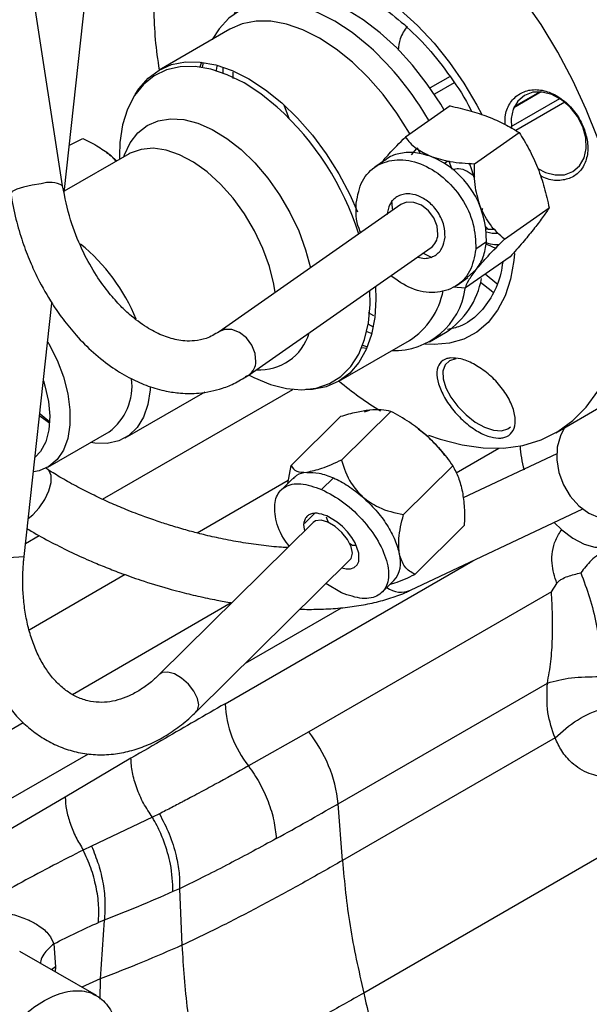
# Model space of a CAD drawing. Units: inches. Extents: x 4 to 234, y 4 to 150.
# Drawn here: x 42 to 44, y 29 to 33 of the extents above; entities that cross this region are included whole.
import ezdxf

# ---------------------------------------------------------------- set-up
doc = ezdxf.new("R2010")
doc.units = ezdxf.units.IN
doc.header["$MEASUREMENT"] = 0

msp = doc.modelspace()

# ---------------------------------------------------------------- linework, layer by layer
at = {"color": 7, "linetype": 'Continuous', "lineweight": 25, "ltscale": 14}
for p, q in [((42.2197, 32.3411), (42.0201, 33.6273)), ((42.2252, 32.3176), (42.3274, 33.2467)), ((42.8054, 32.8899), (42.5576, 32.7469)), ((42.7069, 32.7745), (42.7001, 32.7576)), ((42.7129, 32.7737), (42.7089, 32.7563)), ((42.7822, 32.7365), (42.7824, 32.7571)), ((42.8174, 32.7176), (42.817, 32.7394)), ((43.5779, 32.7245), (43.5079, 32.6841)), ((43.592, 32.7019), (43.5229, 32.6621)), ((43.8969, 32.6702), (43.8009, 32.6148)), ((43.8028, 32.619), (43.8922, 32.6706)), ((43.7919, 32.5491), (43.9619, 32.6472)), ((43.98, 32.6341), (43.808, 32.5348)), ((43.5776, 32.6213), (43.4212, 32.5119)), ((44.0431, 32.5475), (44.0468, 32.5431)), ((42.2434, 32.4833), (42.2903, 32.5066)), ((43.6632, 32.4187), (43.8196, 32.5281)), ((43.4602, 32.4718), (43.4409, 32.4498)), ((43.4732, 32.4546), (43.4638, 32.4737)), ((42.4525, 32.4527), (42.2256, 32.3218)), ((42.3899, 32.4457), (42.4077, 32.4269)), ((42.4186, 32.4466), (42.4186, 32.4332)), ((43.3511, 32.4321), (43.314, 32.4061)), ((43.4866, 32.4497), (43.4879, 32.4565)), ((43.4975, 32.4512), (43.4931, 32.4481)), ((43.5577, 32.4201), (43.5698, 32.4286)), ((43.8843, 32.4054), (43.8854, 32.4027)), ((43.4057, 32.275), (42.7679, 31.829)), ((43.7685, 32.1542), (43.9249, 32.2635)), ((43.7031, 32.1976), (43.712, 32.1876)), ((43.8701, 32.1879), (43.8686, 32.1861)), ((42.8732, 31.6784), (43.511, 32.1244)), ((43.7051, 32.145), (43.668, 32.119)), ((43.515, 32.0883), (43.4826, 32.1046)), ((43.7882, 32.0921), (43.6318, 31.9827)), ((43.6693, 32.047), (43.6391, 32.0201)), ((43.6027, 31.9932), (43.6399, 32.0192)), ((43.7414, 31.9978), (43.7007, 32.0309)), ((43.589, 31.9866), (43.6318, 31.9827)), ((42.0848, 31.0413), (42.1825, 31.9297)), ((43.3108, 31.8848), (43.2918, 31.8954)), ((43.3088, 31.8453), (43.2908, 31.8554)), ((43.2859, 31.8304), (43.3038, 31.8231)), ((43.5055, 31.7943), (43.5619, 31.8269)), ((43.1876, 31.6557), (43.4353, 31.7987)), ((43.2681, 31.7737), (43.2861, 31.7712)), ((43.2713, 31.782), (43.2884, 31.7768)), ((42.8611, 31.6722), (42.8732, 31.6784)), ((42.4389, 31.457), (42.7192, 31.6188)), ((43.9479, 31.475), (44.1127, 31.5701)), ((43.1938, 31.5316), (43.0209, 31.3606)), ((43.3703, 31.5501), (43.1974, 31.3791)), ((43.278, 31.5489), (43.2951, 31.5543)), ((43.297, 31.5545), (43.2951, 31.5543)), ((42.1675, 31.3542), (42.3825, 31.4783)), ((43.4659, 31.4885), (43.4905, 31.4698)), ((43.4929, 31.4677), (43.4905, 31.4698)), ((43.9514, 31.4015), (43.6234, 31.2467)), ((43.0086, 31.2972), (43.0209, 31.3606)), ((43.4142, 31.188), (43.5871, 31.359)), ((42.168, 31.3457), (42.1605, 31.3505)), ((43.0263, 31.3147), (42.9853, 31.2741)), ((43.1686, 31.3171), (43.1275, 31.2765)), ((43.1029, 31.1921), (43.0671, 31.1567)), ((43.4393, 30.9227), (44.043, 31.2077)), ((43.0978, 31.1603), (42.5598, 30.6282)), ((43.1518, 31.1593), (43.1448, 31.1785)), ((43.4546, 30.9783), (43.6275, 31.1493)), ((43.2352, 31.0793), (43.2259, 31.0849)), ((42.689, 30.4976), (43.227, 31.0296)), ((43.1973, 30.9134), (43.1427, 30.9462)), ((43.3396, 30.9158), (43.3806, 30.9564)), ((43.9329, 30.9171), (43.9519, 30.9465)), ((43.9329, 30.9171), (43.0822, 30.426)), ((43.1858, 30.174), (43.9188, 30.5972)), ((42.685, 30.4944), (42.6892, 30.4978)), ((43.0822, 30.426), (42.8715, 30.3065)), ((43.9458, 30.405), (43.2003, 29.9747)), ((42.4593, 30.3336), (42.2286, 30.1974)), ((42.2286, 30.1974), (41.9152, 30.0127)), ((43.2003, 29.9747), (43.1858, 30.174)), ((42.5346, 30.1265), (42.3211, 30.0256)), ((42.5589, 30.1386), (42.5346, 30.1265)), ((42.3211, 30.0256), (42.2922, 30.0115)), ((44.1795, 30.0322), (43.2751, 29.5101)), ((42.63, 29.8758), (42.6066, 29.8656)), ((42.63, 29.8758), (42.6381, 29.6775)), ((42.3655, 29.7654), (42.3454, 29.7578)), ((42.3655, 29.7654), (42.3518, 29.5594)), ((42.1894, 29.683), (42.1948, 29.6021)), ((42.338, 29.501), (42.0698, 29.6558))]:
    msp.add_line(p, q, dxfattribs=at)
at = {"color": 8, "linetype": 'Continuous', "lineweight": 25, "ltscale": 14}
for p, q in [((42.3591, 31.242), (43.0261, 31.627)), ((43.599, 31.3341), (43.7488, 31.4206)), ((43.0106, 31.3074), (42.6918, 31.1233)), ((42.0897, 31.0865), (42.1381, 31.1144)), ((42.7891, 30.5244), (43.6577, 31.0258)), ((42.4391, 30.9775), (42.1025, 30.7831)), ((42.254, 30.5576), (42.811, 30.8792)), ((42.8603, 30.6669), (43.1972, 30.8614)), ((41.9231, 30.3666), (42.0819, 30.4583)), ((41.8691, 30.0947), (42.3103, 30.3494)), ((42.1948, 29.6021), (42.181, 29.5917)), ((42.1948, 29.6021), (42.194, 29.5842)), ((42.3518, 29.5594), (42.2874, 29.5302)), ((42.3518, 29.5594), (42.3503, 29.4882))]:
    msp.add_line(p, q, dxfattribs=at)
at = {"color": 7, "linetype": 'Continuous', "lineweight": 25, "ltscale": 14, "flags": 128}
for points in [[(42.8211, 32.943), (42.829, 32.9594), (42.8588, 33.0063), (42.8952, 33.0446), (42.9376, 33.0739), (42.9854, 33.0936), (43.0379, 33.1035), (43.0943, 33.1033), (43.1537, 33.0932), (43.2152, 33.0733), (43.2779, 33.0438), (43.3408, 33.0052), (43.403, 32.9581), (43.4636, 32.9033), (43.5216, 32.8414), (43.5761, 32.7736), (43.6264, 32.7008), (43.6716, 32.6241), (43.689, 32.5909)], [(43.5575, 32.6069), (43.5454, 32.6269), (43.498, 32.6979), (43.4462, 32.7641), (43.3908, 32.8244), (43.3327, 32.8779), (43.2729, 32.9236), (43.2123, 32.9608), (43.152, 32.9889), (43.0929, 33.0075), (43.036, 33.0161), (42.9823, 33.0148), (42.9326, 33.0034), (42.893, 32.9855)], [(43.2935, 32.8305), (43.2341, 32.8786), (43.1736, 32.9183), (43.1131, 32.9491), (43.0535, 32.9705), (42.9959, 32.9821), (42.9412, 32.9837), (42.8902, 32.9752), (42.8438, 32.9569), (42.8029, 32.929), (42.7679, 32.892), (42.7437, 32.8544)], [(44.1896, 32.0091), (44.1858, 32.1033), (44.1742, 32.201), (44.1552, 32.3014), (44.1287, 32.4035), (44.0951, 32.5064), (44.0547, 32.6091), (44.0079, 32.7106), (43.955, 32.81), (43.8966, 32.9064), (43.8333, 32.9988)], [(43.4372, 32.5231), (43.4353, 32.5262), (43.3915, 32.5959), (43.3431, 32.6613), (43.2908, 32.7212), (43.2356, 32.7747), (43.1785, 32.8208), (43.1203, 32.8588), (43.0622, 32.8879), (43.005, 32.9078), (42.9499, 32.918), (42.8976, 32.9184), (42.8491, 32.909), (42.8054, 32.8899)], [(42.4741, 32.6612), (42.4868, 32.6812), (42.5192, 32.7185), (42.5576, 32.7469), (42.6014, 32.766), (42.6499, 32.7754), (42.7021, 32.775), (42.7573, 32.7648), (42.8144, 32.7449), (42.8726, 32.7157), (42.9307, 32.6778), (42.9879, 32.6316), (43.0431, 32.5782), (43.0953, 32.5182), (43.1438, 32.4529), (43.1876, 32.3832), (43.226, 32.3104), (43.2529, 32.2496)], [(42.9717, 32.6174), (42.9142, 32.6638), (42.8556, 32.7017), (42.797, 32.7306), (42.7396, 32.7499), (42.6842, 32.7593), (42.632, 32.7585), (42.5838, 32.7477), (42.5404, 32.727), (42.5028, 32.6967), (42.4715, 32.6574), (42.4471, 32.6099), (42.43, 32.5549), (42.4205, 32.4934), (42.4186, 32.4466)], [(42.7603, 32.7612), (42.7584, 32.7468), (42.7581, 32.7447)], [(44.0431, 32.5475), (44.0245, 32.5841), (43.999, 32.6166), (43.9684, 32.6428), (43.9347, 32.661), (43.9002, 32.6699), (43.8673, 32.6689), (43.8382, 32.658), (43.8149, 32.638), (43.799, 32.6103), (43.7916, 32.5767), (43.7926, 32.5432)], [(42.995, 32.6253), (42.9999, 32.6122), (43.0131, 32.5782)], [(43.8853, 32.4015), (43.912, 32.3879), (43.9465, 32.379), (43.9794, 32.38), (44.0085, 32.3909), (44.0317, 32.4109), (44.0476, 32.4386), (44.0551, 32.4722), (44.0535, 32.5093), (44.0431, 32.5475)], [(42.3899, 32.4457), (42.4082, 32.4283), (42.4089, 32.4276)], [(43.5853, 32.398), (43.5768, 32.42), (43.5735, 32.4282)], [(43.6622, 32.3704), (43.6536, 32.3971), (43.6453, 32.4208)], [(43.3774, 32.2551), (43.3759, 32.263), (43.3733, 32.2894)], [(43.5348, 32.1703), (43.5322, 32.1992), (43.5206, 32.2282), (43.5016, 32.2538), (43.4773, 32.2729), (43.4507, 32.2831), (43.4251, 32.2832), (43.4057, 32.275)], [(43.7348, 32.1873), (43.7111, 32.1877), (43.7042, 32.1886)], [(43.8035, 32.1034), (43.8012, 32.0788), (43.7896, 32.014), (43.7705, 31.9557), (43.7442, 31.9049), (43.7111, 31.8622), (43.6716, 31.8283), (43.6264, 31.8038), (43.5761, 31.789), (43.5216, 31.7841), (43.4892, 31.7858)], [(43.3165, 31.9884), (43.3181, 31.9441), (43.3143, 31.8792), (43.3029, 31.8198), (43.2842, 31.7669), (43.2584, 31.7214), (43.226, 31.6841), (43.1876, 31.6557), (43.1438, 31.6366), (43.0953, 31.6272), (43.0727, 31.6262)], [(43.5019, 31.4668), (43.5427, 31.4524), (43.6196, 31.4322), (43.6941, 31.4218), (43.7656, 31.4214), (43.8333, 31.4308), (43.8966, 31.4502), (43.955, 31.4792), (44.0079, 31.5175), (44.0547, 31.565), (44.0951, 31.621), (44.1287, 31.6851), (44.1552, 31.7566), (44.1742, 31.835), (44.1858, 31.9194), (44.1896, 32.0091)], [(43.6847, 32.0027), (43.7216, 31.9735), (43.7301, 31.967)], [(42.8732, 31.677), (42.8898, 31.6684), (42.9479, 31.6443), (43.0045, 31.6299), (43.0584, 31.6256), (43.1087, 31.6314), (43.1546, 31.6472), (43.1952, 31.6728), (43.2297, 31.7077), (43.2576, 31.7512), (43.2784, 31.8025), (43.2917, 31.8609), (43.2973, 31.9252), (43.2964, 31.9744)], [(42.1676, 31.7941), (42.1715, 31.7873), (42.2002, 31.7296), (42.2225, 31.6707), (42.2377, 31.6121), (42.2455, 31.5556), (42.2455, 31.5029), (42.2377, 31.4553), (42.2225, 31.4143), (42.2002, 31.3811), (42.1715, 31.3566), (42.1372, 31.3416), (42.1174, 31.3376)], [(43.598, 31.7341), (43.5756, 31.7276), (43.5602, 31.7129), (43.5527, 31.6911), (43.5538, 31.6636), (43.5634, 31.6323), (43.5807, 31.5993), (43.6047, 31.567), (43.6336, 31.5374), (43.6656, 31.5127), (43.6984, 31.4944), (43.7298, 31.4839), (43.7576, 31.4818), (43.78, 31.4884), (43.7892, 31.4953)], [(42.1525, 31.657), (42.1578, 31.6399), (42.1703, 31.5851), (42.1749, 31.5329), (42.1716, 31.4851), (42.1604, 31.4435), (42.1418, 31.4093), (42.123, 31.3891)], [(42.5271, 31.6364), (42.5265, 31.6253), (42.5187, 31.5743), (42.5033, 31.5299), (42.4806, 31.4932), (42.4514, 31.4651), (42.4163, 31.4465), (42.3762, 31.4376), (42.3322, 31.4389), (42.3184, 31.4413)], [(42.1742, 31.5081), (42.1446, 31.5294), (42.139, 31.5339)], [(42.1745, 31.5122), (42.1408, 31.5405), (42.1398, 31.5415)], [(43.9793, 31.4931), (43.9645, 31.4645), (43.9536, 31.424), (43.9517, 31.3801), (43.9589, 31.3354), (43.9749, 31.2921), (43.9987, 31.2526), (44.0291, 31.2192), (44.0645, 31.1934), (44.1029, 31.1768), (44.1423, 31.1703), (44.1805, 31.1741), (44.2059, 31.1831)], [(43.1985, 31.0015), (43.2134, 30.9974), (43.229, 30.9981), (43.242, 31.0029), (43.2517, 31.0115), (43.2576, 31.0234), (43.258, 31.053), (43.2451, 31.0884), (43.2332, 31.1081), (43.218, 31.1277), (43.2005, 31.1459), (43.1818, 31.1616), (43.1454, 31.1832), (43.1454, 31.1832)], [(43.9423, 31.1602), (43.9692, 31.1342), (44.0082, 31.1048), (44.0475, 31.0844), (44.0857, 31.0738), (44.1211, 31.0734), (44.1523, 31.0833), (44.178, 31.103), (44.1971, 31.1317), (44.2089, 31.1684), (44.2116, 31.1857)], [(43.227, 31.0296), (43.2309, 31.0346), (43.2353, 31.0525), (43.2308, 31.0755), (43.2182, 31.1008), (43.1988, 31.1254), (43.175, 31.1464), (43.1497, 31.1612), (43.1259, 31.1679), (43.1066, 31.1659), (43.0978, 31.1603)], [(43.2471, 31.0801), (43.2423, 31.0794), (43.2352, 31.0793)]]:
    msp.add_lwpolyline(points, dxfattribs=at)
at = {"color": 8, "linetype": 'Continuous', "lineweight": 25, "ltscale": 14, "flags": 128}
for points in [[(42.4343, 32.4422), (42.4368, 32.4496), (42.4568, 32.4922), (42.4836, 32.5269), (42.5165, 32.5528), (42.5549, 32.5694), (42.5978, 32.5764), (42.6444, 32.5735), (42.6936, 32.5608), (42.7442, 32.5387), (42.7951, 32.5075), (42.8453, 32.4681), (42.8936, 32.4212), (42.9388, 32.368), (42.9801, 32.3096), (43.0165, 32.2473), (43.0471, 32.1826), (43.0713, 32.1168), (43.0882, 32.0529)], [(42.9649, 31.9667), (42.9601, 31.9963), (42.9447, 32.0585), (42.922, 32.1214), (42.8928, 32.1832), (42.8577, 32.2424), (42.8176, 32.2975), (42.7736, 32.3469), (42.7269, 32.3896), (42.6786, 32.4243), (42.6299, 32.4501), (42.5822, 32.4664), (42.5367, 32.4727), (42.4946, 32.4689), (42.4568, 32.4552), (42.4525, 32.4527)], [(42.1442, 32.3483), (42.1126, 32.3436), (42.083, 32.3368), (42.059, 32.3289), (42.0434, 32.3208), (42.0381, 32.3134), (42.0381, 32.3129)], [(42.897, 31.7243), (42.8943, 31.7532), (42.8828, 31.7823), (42.8637, 31.8078), (42.8394, 31.8269), (42.8129, 31.8371), (42.7873, 31.8373), (42.7678, 31.8289)], [(42.0994, 31.1742), (42.1154, 31.187), (42.138, 31.2116), (42.1575, 31.241), (42.1719, 31.2719), (42.1796, 31.301), (42.1798, 31.3252), (42.1725, 31.3418), (42.168, 31.3457)], [(42.6892, 30.4978), (42.6929, 30.5025), (42.6973, 30.5204), (42.6929, 30.5434), (42.6802, 30.5687), (42.6608, 30.5934), (42.637, 30.6143), (42.6117, 30.6291), (42.588, 30.6359), (42.5686, 30.6338), (42.56, 30.6284)]]:
    msp.add_lwpolyline(points, dxfattribs=at)
at = {"color": 7, "linetype": 'Continuous', "lineweight": 25, "ltscale": 196}
for centre, radius, start, end in [((43.8124, 32.9665), 1.2728, 180.2633, 189.9087), ((42.5749, 32.0359), 1.0714, 29.8666, 47.8793), ((42.2825, 31.8596), 1.0243, 17.7403, 47.7102), ((43.391, 32.1533), 0.3142, 358.4748, 67.5017), ((43.4769, 32.1712), 0.0579, 306.0785, 359.0878), ((41.849, 31.6121), 0.6809, 22.5346, 50.4308), ((43.4073, 32.0666), 0.2852, 302.8056, 349.857), ((43.3807, 32.0158), 0.2527, 268.4133, 351.9368), ((43.2919, 32.0228), 0.2661, 302.6065, 349.4744), ((42.2649, 31.6378), 0.1981, 306.4065, 7.6849), ((44.0261, 32.6605), 1.3075, 230.1719, 238.0217), ((43.175, 31.1074), 0.4805, 36.8889, 48.5823), ((44.1623, 31.4414), 0.3392, 182.1412, 196.4214), ((43.3071, 31.0203), 0.0975, 319.0097, 17.2505), ((43.163, 30.5412), 0.3742, 182.5804, 218.8518), ((42.7059, 30.1239), 0.4825, 5.9587, 38.7511)]:
    msp.add_arc(centre, radius, start, end, dxfattribs=at)
at = {"color": 8, "linetype": 'Continuous', "lineweight": 25, "ltscale": 196}
for centre, radius, start, end in [((42.1735, 32.2566), 0.0962, 61.3522, 107.7655), ((42.9116, 31.8746), 0.1789, 265.8168, 344.1053), ((42.8391, 31.7252), 0.0579, 306.0752, 359.088), ((42.0347, 31.4093), 0.3713, 254.4838, 277.7444), ((43.4064, 30.9994), 0.0835, 233.2584, 293.2509)]:
    msp.add_arc(centre, radius, start, end, dxfattribs=at)
at = {"color": 7, "linetype": 'Continuous', "lineweight": 25, "ltscale": 196}
for centre, major_axis, ratio, start_param, end_param in [((42.4132, 32.2506), (-0.1119, 0.2257), 0.385168, 5.537582, 5.759572), ((43.6953, 32.3653), (-0.1184, 0.1694), 0.73999, 2.441101, 2.684327)]:
    msp.add_ellipse(centre, major_axis=major_axis, ratio=ratio, start_param=start_param, end_param=end_param, dxfattribs=at)
at = {"color": 7, "linetype": 'Continuous', "lineweight": 25, "ltscale": 14}
for points, knots in [([(42.9011, 32.9843), (42.9038, 32.9881), (42.9228, 33.0147), (42.9738, 33.0435), (43.0524, 33.0657), (43.128, 33.0607), (43.1908, 33.0443), (43.2531, 33.0203), (43.33, 32.9785), (43.3889, 32.9301), (43.4175, 32.9066)], [0, 0, 0, 0, 0.027793, 0.192305, 0.360308, 0.528311, 0.610663, 0.693035, 0.85098, 1, 1, 1, 1]), ([(43.4272, 32.9008), (43.4179, 32.8867), (43.4016, 32.862), (43.3973, 32.8305), (43.3955, 32.8171)], [0, 0, 0, 0, 0.574171, 1, 1, 1, 1]), ([(43.4175, 32.9066), (43.4453, 32.8801), (43.5027, 32.8256), (43.5806, 32.7231), (43.6321, 32.6466), (43.6515, 32.6041), (43.6522, 32.6027)], [0, 0, 0, 0, 0.312269, 0.643242, 0.987975, 1, 1, 1, 1]), ([(43.7706, 32.5564), (43.7705, 32.568), (43.7703, 32.5969), (43.7883, 32.6354), (43.8203, 32.6666), (43.8638, 32.6809), (43.9131, 32.6762), (43.9626, 32.6529), (44.0062, 32.6143), (44.0334, 32.5748), (44.0438, 32.5502), (44.0468, 32.5431)], [0, 0, 0, 0, 0.081094, 0.20202, 0.326014, 0.452131, 0.578756, 0.704494, 0.8285, 0.950579, 1, 1, 1, 1]), ([(43.7115, 32.5832), (43.731, 32.5749), (43.7706, 32.5583), (43.8032, 32.5382), (43.8196, 32.5281)], [0, 0, 0, 0, 0.4945615, 1, 1, 1, 1]), ([(44.0468, 32.5431), (44.0518, 32.5269), (44.0624, 32.4931), (44.0602, 32.4436), (44.0433, 32.4012), (44.0117, 32.3712), (43.9689, 32.3582), (43.9273, 32.3597), (43.9025, 32.3719), (43.8943, 32.376)], [0, 0, 0, 0, 0.140012, 0.29272, 0.446607, 0.602633, 0.761047, 0.921321, 1, 1, 1, 1]), ([(42.2903, 32.5066), (42.3094, 32.4974), (42.3465, 32.4796), (42.3757, 32.4568), (42.3899, 32.4457)], [0, 0, 0, 0, 0.5159228, 1, 1, 1, 1]), ([(43.3376, 32.4226), (43.346, 32.4325), (43.37, 32.4605), (43.401, 32.4917), (43.4212, 32.5119)], [0, 0, 0, 0, 0.350784, 1, 1, 1, 1]), ([(43.4212, 32.5119), (43.4321, 32.498), (43.4524, 32.4722), (43.4927, 32.4527), (43.5112, 32.4437)], [0, 0, 0, 0, 0.540064, 1, 1, 1, 1]), ([(43.8196, 32.5281), (43.8316, 32.5092), (43.8557, 32.471), (43.8747, 32.4274), (43.8843, 32.4054)], [0, 0, 0, 0, 0.495534, 1, 1, 1, 1]), ([(43.5112, 32.4437), (43.4928, 32.4493), (43.456, 32.4606), (43.404, 32.4565), (43.3683, 32.4462), (43.3541, 32.4331), (43.3519, 32.4311)], [0, 0, 0, 0, 0.3141291, 0.6282581, 0.9423872, 1, 1, 1, 1]), ([(43.5112, 32.4437), (43.5332, 32.4371), (43.581, 32.4227), (43.6344, 32.4201), (43.6632, 32.4187)], [0, 0, 0, 0, 0.459939, 1, 1, 1, 1]), ([(43.5869, 32.3986), (43.5936, 32.4002), (43.6093, 32.4038), (43.6382, 32.3948), (43.6562, 32.3798), (43.6651, 32.3722)], [0, 0, 0, 0, 0.27284, 0.63648, 1, 1, 1, 1]), ([(43.6851, 32.2641), (43.6779, 32.2877), (43.6624, 32.3387), (43.6629, 32.3907), (43.6632, 32.4187)], [0, 0, 0, 0, 0.462438, 1, 1, 1, 1]), ([(43.8854, 32.4027), (43.8934, 32.3804), (43.9097, 32.3352), (43.9198, 32.2876), (43.9249, 32.2635)], [0, 0, 0, 0, 0.494686, 1, 1, 1, 1]), ([(42.7679, 31.829), (42.7532, 31.8203), (42.7266, 31.8047), (42.6855, 31.7966), (42.6509, 31.7962), (42.6128, 31.8015), (42.5685, 31.815), (42.5121, 31.8442), (42.4618, 31.8818), (42.4161, 31.9255), (42.3747, 31.9732), (42.3293, 32.0379), (42.2841, 32.1216), (42.243, 32.225), (42.2277, 32.3009), (42.2197, 32.3411)], [0, 0, 0, 0, 0.092573, 0.167301, 0.224414, 0.267956, 0.347141, 0.422877, 0.509038, 0.559944, 0.623112, 0.698684, 0.786689, 0.887135, 1, 1, 1, 1]), ([(42.0381, 32.3129), (42.0436, 32.2832), (42.0539, 32.2266), (42.0779, 32.1469), (42.1042, 32.0775), (42.1381, 32.0041), (42.1767, 31.9363), (42.2222, 31.8707), (42.2699, 31.8123), (42.3281, 31.7539), (42.3928, 31.703), (42.4574, 31.6645), (42.5201, 31.6371), (42.5783, 31.6207), (42.6377, 31.6123), (42.7044, 31.6124), (42.7693, 31.626), (42.8278, 31.6495), (42.8576, 31.6685), (42.8732, 31.6784)], [0, 0, 0, 0, 0.065777, 0.125189, 0.17824, 0.22493, 0.299176, 0.347988, 0.402575, 0.469426, 0.539726, 0.601561, 0.658373, 0.717101, 0.763064, 0.822955, 0.901956, 0.948639, 1, 1, 1, 1]), ([(43.5603, 32.1605), (43.5599, 32.1743), (43.5593, 32.1956), (43.5483, 32.2252), (43.5364, 32.2472), (43.5211, 32.2673), (43.4983, 32.2892), (43.4662, 32.3082), (43.4332, 32.3143), (43.4085, 32.3106), (43.3912, 32.3031), (43.3768, 32.2912), (43.3624, 32.2714), (43.3588, 32.2517), (43.3565, 32.2389)], [0, 0, 0, 0, 0.1197284, 0.1841803, 0.25, 0.3158197, 0.3802716, 0.5, 0.6197284, 0.6841803, 0.75, 0.8158197, 0.8802716, 1, 1, 1, 1]), ([(43.2652, 32.1767), (43.2629, 32.1814), (43.2465, 32.2154), (43.2477, 32.2503), (43.2488, 32.2804)], [0, 0, 0, 0, 0.13791, 1, 1, 1, 1]), ([(43.7685, 32.1542), (43.7511, 32.1695), (43.7186, 32.198), (43.6957, 32.2432), (43.6851, 32.2641)], [0, 0, 0, 0, 0.537311, 1, 1, 1, 1]), ([(43.6911, 32.262), (43.6903, 32.2583), (43.6895, 32.2546), (43.687, 32.2527), (43.687, 32.2527)], [0, 0, 0, 0, 0.989797, 1, 1, 1, 1]), ([(43.9249, 32.2635), (43.9174, 32.2522), (43.9023, 32.2294), (43.8809, 32.2018), (43.8701, 32.1879)], [0, 0, 0, 0, 0.4956441, 1, 1, 1, 1]), ([(43.8686, 32.1861), (43.8569, 32.1717), (43.8326, 32.1419), (43.8033, 32.1091), (43.7882, 32.0921)], [0, 0, 0, 0, 0.482602, 1, 1, 1, 1]), ([(43.4637, 32.0913), (43.4722, 32.0891), (43.4876, 32.0851), (43.5082, 32.0889), (43.5255, 32.0962), (43.5399, 32.1082), (43.5544, 32.1279), (43.558, 32.1476), (43.5603, 32.1605)], [0, 0, 0, 0, 0.171941, 0.312288, 0.455613, 0.598939, 0.739286, 1, 1, 1, 1]), ([(43.6693, 32.047), (43.6826, 32.0626), (43.7112, 32.0964), (43.7485, 32.134), (43.7685, 32.1542)], [0, 0, 0, 0, 0.463712, 1, 1, 1, 1]), ([(43.668, 32.119), (43.6628, 32.0917), (43.6524, 32.0371), (43.5986, 31.983), (43.5261, 31.9617), (43.4436, 31.9742), (43.3936, 32.0089), (43.3696, 32.0255)], [0, 0, 0, 0, 0.203079, 0.406158, 0.609237, 0.812316, 1, 1, 1, 1]), ([(43.737, 32.1216), (43.7365, 32.1218), (43.7267, 32.1275), (43.7148, 32.1323), (43.7034, 32.1367)], [0, 0, 0, 0, 0.04613, 1, 1, 1, 1]), ([(43.7496, 32.1346), (43.7443, 32.1341), (43.7298, 32.1327), (43.7142, 32.1378), (43.7043, 32.1411)], [0, 0, 0, 0, 0.363913, 1, 1, 1, 1]), ([(43.7622, 32.0739), (43.7604, 32.0605), (43.7543, 32.0163), (43.7268, 31.9533), (43.6794, 31.8894), (43.6254, 31.8486), (43.5836, 31.8401), (43.5685, 31.837)], [0, 0, 0, 0, 0.102481, 0.339379, 0.590468, 0.851995, 1, 1, 1, 1]), ([(43.6318, 31.9827), (43.6341, 31.9905), (43.6383, 32.0051), (43.6595, 32.0337), (43.6693, 32.047)], [0, 0, 0, 0, 0.538761, 1, 1, 1, 1]), ([(43.5794, 31.7374), (43.5909, 31.7371), (43.6148, 31.7365), (43.6596, 31.7185), (43.7063, 31.6879), (43.7494, 31.6464), (43.7835, 31.5985), (43.8041, 31.5498), (43.8087, 31.5066), (43.7971, 31.4743), (43.7762, 31.4599), (43.7504, 31.4549), (43.7198, 31.4582), (43.6764, 31.4767), (43.631, 31.5092), (43.5894, 31.5516), (43.5561, 31.5995), (43.535, 31.6473), (43.529, 31.6894), (43.5392, 31.7204), (43.5592, 31.7344), (43.5751, 31.7367), (43.5794, 31.7374)], [0, 0, 0, 0, 0.047664, 0.099422, 0.152138, 0.206191, 0.26117, 0.316371, 0.371185, 0.425243, 0.478462, 0.500006, 0.54806, 0.600471, 0.653287, 0.706838, 0.761207, 0.816216, 0.871418, 0.926133, 0.979651, 1, 1, 1, 1]), ([(43.2951, 31.5543), (43.2802, 31.5522), (43.2492, 31.5477), (43.2128, 31.5371), (43.1938, 31.5316)], [0, 0, 0, 0, 0.47905, 1, 1, 1, 1]), ([(43.3703, 31.5501), (43.3595, 31.5524), (43.3386, 31.557), (43.3105, 31.5553), (43.297, 31.5545)], [0, 0, 0, 0, 0.51739, 1, 1, 1, 1]), ([(43.4905, 31.4698), (43.4725, 31.4843), (43.435, 31.5147), (43.3925, 31.538), (43.3703, 31.5501)], [0, 0, 0, 0, 0.479374, 1, 1, 1, 1]), ([(43.4929, 31.4677), (43.5103, 31.451), (43.5454, 31.4174), (43.5731, 31.3786), (43.5871, 31.359)], [0, 0, 0, 0, 0.494566, 1, 1, 1, 1]), ([(43.0209, 31.3606), (43.0255, 31.3523), (43.034, 31.3369), (43.0623, 31.3363), (43.0753, 31.336)], [0, 0, 0, 0, 0.53767, 1, 1, 1, 1]), ([(43.1974, 31.3791), (43.1732, 31.3679), (43.1282, 31.347), (43.092, 31.3395), (43.0753, 31.336)], [0, 0, 0, 0, 0.537324, 1, 1, 1, 1]), ([(43.1974, 31.3791), (43.2062, 31.3511), (43.2211, 31.304), (43.2566, 31.2656), (43.2711, 31.25)], [0, 0, 0, 0, 0.59352, 1, 1, 1, 1]), ([(43.5871, 31.359), (43.5942, 31.3458), (43.6085, 31.3192), (43.6168, 31.2852), (43.6209, 31.2681)], [0, 0, 0, 0, 0.495499, 1, 1, 1, 1]), ([(42.5615, 31.1616), (42.5326, 31.1716), (42.492, 31.1857), (42.4335, 31.2089), (42.3847, 31.2297), (42.3283, 31.2559), (42.2719, 31.2846), (42.2175, 31.3148), (42.1841, 31.3357), (42.1681, 31.3457)], [0, 0, 0, 0, 0.202151, 0.283938, 0.419089, 0.558322, 0.706389, 0.859276, 1, 1, 1, 1]), ([(43.0753, 31.336), (43.0623, 31.3338), (43.0427, 31.3305), (43.0316, 31.3175), (43.0279, 31.3131)], [0, 0, 0, 0, 0.666292, 1, 1, 1, 1]), ([(43.0137, 31.077), (43.0068, 31.0864), (42.981, 31.1216), (42.9616, 31.1836), (42.962, 31.2481), (42.9945, 31.289), (43.0518, 31.3022), (43.1023, 31.2851), (43.1275, 31.2765)], [0, 0, 0, 0, 0.067661, 0.254129, 0.440597, 0.627064, 0.813532, 1, 1, 1, 1]), ([(43.6209, 31.2681), (43.6237, 31.2498), (43.6291, 31.2128), (43.628, 31.1706), (43.6275, 31.1493)], [0, 0, 0, 0, 0.494461, 1, 1, 1, 1]), ([(43.2711, 31.25), (43.2895, 31.2368), (43.3329, 31.2055), (43.3845, 31.1944), (43.4142, 31.188)], [0, 0, 0, 0, 0.423756, 1, 1, 1, 1]), ([(43.1454, 31.1832), (43.1336, 31.1873), (43.1155, 31.1936), (43.0953, 31.1924), (43.0823, 31.1877), (43.0725, 31.179), (43.0653, 31.1634), (43.0628, 31.1471), (43.0681, 31.1333), (43.0688, 31.1315)], [0, 0, 0, 0, 0.2310672, 0.3554547, 0.4824819, 0.6095091, 0.7338967, 0.9649639, 1, 1, 1, 1]), ([(43.4001, 31.0492), (43.3986, 31.0671), (43.3951, 31.1091), (43.4073, 31.1592), (43.4142, 31.188)], [0, 0, 0, 0, 0.426574, 1, 1, 1, 1]), ([(43.0089, 31.0723), (43.0015, 31.0726), (42.9716, 31.0739), (42.9164, 31.0798), (42.8456, 31.09), (42.7777, 31.1028), (42.7178, 31.1164), (42.6625, 31.1307), (42.6118, 31.1453), (42.5775, 31.1564), (42.5615, 31.1616)], [0, 0, 0, 0, 0.054341, 0.219243, 0.381074, 0.534307, 0.668889, 0.773998, 0.895295, 1, 1, 1, 1]), ([(42.0955, 31.1387), (42.0974, 31.1375), (42.1216, 31.1223), (42.1711, 31.0955), (42.242, 31.0593), (42.3069, 31.0297), (42.3661, 31.0049), (42.426, 30.9816), (42.5009, 30.9552), (42.5709, 30.9337), (42.6377, 30.9155), (42.6947, 30.9016), (42.7555, 30.8886), (42.7942, 30.882), (42.811, 30.8792)], [0, 0, 0, 0, 0.009335, 0.120544, 0.226997, 0.32754, 0.399605, 0.475781, 0.575418, 0.704274, 0.75641, 0.842685, 0.931755, 1, 1, 1, 1]), ([(41.9023, 31.0615), (41.9021, 31.0606), (41.9003, 31.0485), (41.8983, 31.0175), (41.8957, 30.9682), (41.8969, 30.9099), (41.9019, 30.8499), (41.9114, 30.7887), (41.9258, 30.7278), (41.9451, 30.6685), (41.9695, 30.6116), (41.999, 30.5581), (42.0335, 30.5088), (42.0729, 30.4646), (42.117, 30.426), (42.1655, 30.394), (42.2183, 30.3692), (42.275, 30.3525), (42.3352, 30.3446), (42.3961, 30.3465), (42.456, 30.3576), (42.5135, 30.3769), (42.5698, 30.4043), (42.6235, 30.44), (42.6634, 30.4717), (42.6839, 30.4932), (42.6887, 30.4983)], [0, 0, 0, 0, 0.0017068, 0.023747, 0.0602129, 0.0979553, 0.1383125, 0.1802771, 0.2234605, 0.267564, 0.3123789, 0.3577548, 0.4035877, 0.4498117, 0.4964118, 0.5434511, 0.5911025, 0.6396698, 0.6895865, 0.7413373, 0.7893248, 0.837784, 0.8866666, 0.9358205, 0.9850386, 1, 1, 1, 1]), ([(43.4546, 30.9783), (43.4413, 30.9857), (43.4169, 30.9995), (43.4054, 31.0336), (43.4001, 31.0492)], [0, 0, 0, 0, 0.540064, 1, 1, 1, 1]), ([(44.1227, 31.0631), (44.1053, 31.0523), (44.0725, 31.032), (44.0475, 30.9989), (44.0358, 30.9835)], [0, 0, 0, 0, 0.532785, 1, 1, 1, 1]), ([(42.5598, 30.6285), (42.5502, 30.6194), (42.5292, 30.5993), (42.4954, 30.5748), (42.4591, 30.5541), (42.4221, 30.5394), (42.3845, 30.5306), (42.3462, 30.5284), (42.3064, 30.5338), (42.2677, 30.5478), (42.2315, 30.57), (42.1994, 30.5981), (42.1703, 30.6326), (42.1446, 30.6731), (42.1226, 30.7191), (42.1048, 30.7698), (42.0917, 30.824), (42.0834, 30.8797), (42.0798, 30.9336), (42.0802, 30.9817), (42.082, 31.0169), (42.0844, 31.0357), (42.0851, 31.0413)], [0, 0, 0, 0, 0.041011, 0.089946, 0.139777, 0.190962, 0.244295, 0.301004, 0.362709, 0.430659, 0.489228, 0.545326, 0.599925, 0.653672, 0.706906, 0.759703, 0.811877, 0.862883, 0.910984, 0.952654, 0.985825, 1, 1, 1, 1]), ([(43.3685, 30.9444), (43.3737, 30.9456), (43.3989, 30.9516), (43.43, 30.9665), (43.4546, 30.9783)], [0, 0, 0, 0, 0.2102402, 1, 1, 1, 1]), ([(43.9519, 30.9465), (43.9541, 30.9492), (43.9587, 30.955), (43.9716, 30.9635), (43.9963, 30.9747), (44.0202, 30.98), (44.0358, 30.9835)], [0, 0, 0, 0, 0.127407, 0.270669, 0.525905, 1, 1, 1, 1]), ([(44.0358, 30.9835), (44.0466, 30.9553), (44.0679, 30.8996), (44.0915, 30.8045), (44.1051, 30.7087), (44.103, 30.6493), (44.102, 30.6198)], [0, 0, 0, 0, 0.258101, 0.510588, 0.757661, 1, 1, 1, 1]), ([(43.0513, 30.8559), (43.0734, 30.8557), (43.1192, 30.8553), (43.1856, 30.8594), (43.2508, 30.8671), (43.313, 30.8789), (43.3712, 30.8952), (43.4132, 30.9099), (43.4343, 30.9208), (43.4388, 30.9232)], [0, 0, 0, 0, 0.147567, 0.306917, 0.467569, 0.629316, 0.791984, 0.955229, 1, 1, 1, 1]), ([(43.9188, 30.5972), (43.9233, 30.6221), (43.9325, 30.6732), (43.9373, 30.7551), (43.9372, 30.8389), (43.9344, 30.8906), (43.9329, 30.9171)], [0, 0, 0, 0, 0.233143, 0.477164, 0.732184, 1, 1, 1, 1]), ([(43.9458, 30.405), (43.9356, 30.4336), (43.9154, 30.4901), (43.9177, 30.5617), (43.9188, 30.5972)], [0, 0, 0, 0, 0.5048386, 1, 1, 1, 1]), ([(43.9188, 30.5972), (43.9456, 30.6044), (43.9992, 30.6188), (44.0677, 30.6195), (44.102, 30.6198)], [0, 0, 0, 0, 0.5, 1, 1, 1, 1]), ([(42.7891, 30.5244), (42.719, 30.4839), (42.6091, 30.4205), (42.4991, 30.3567), (42.4593, 30.3336)], [0, 0, 0, 0, 0.637802, 1, 1, 1, 1]), ([(43.9458, 30.405), (43.9705, 30.4275), (44.0198, 30.4722), (44.0848, 30.4982), (44.1172, 30.5112)], [0, 0, 0, 0, 0.501375, 1, 1, 1, 1]), ([(44.0971, 30.2707), (44.0864, 30.2735), (44.0638, 30.2795), (44.0327, 30.2954), (43.9993, 30.3208), (43.9683, 30.3561), (43.953, 30.3894), (43.9458, 30.405)], [0, 0, 0, 0, 0.159607, 0.33809, 0.507763, 0.769751, 1, 1, 1, 1]), ([(42.5346, 30.1265), (42.5238, 30.1426), (42.5019, 30.1754), (42.4781, 30.2297), (42.4624, 30.2841), (42.4603, 30.3173), (42.4593, 30.3336)], [0, 0, 0, 0, 0.246873, 0.500742, 0.754225, 1, 1, 1, 1]), ([(42.8715, 30.3065), (42.8326, 30.2849), (42.7749, 30.253), (42.7067, 30.2161), (42.6699, 30.1965), (42.648, 30.185), (42.6363, 30.1788), (42.6323, 30.1766), (42.6322, 30.1766), (42.6321, 30.1765), (42.6315, 30.1762), (42.629, 30.1749), (42.6194, 30.1698), (42.5957, 30.1572), (42.5736, 30.146), (42.5589, 30.1386)], [0, 0, 0, 0, 0.3764094, 0.559128, 0.6552988, 0.7292017, 0.7675247, 0.7675371, 0.7676425, 0.7679419, 0.7690858, 0.7735535, 0.7912089, 0.8613726, 1, 1, 1, 1]), ([(42.8715, 30.3065), (42.8847, 30.2871), (42.9113, 30.2479), (42.9412, 30.1818), (42.9622, 30.1145), (42.9665, 30.0725), (42.9687, 30.0518)], [0, 0, 0, 0, 0.24653, 0.5, 0.75347, 1, 1, 1, 1]), ([(42.2286, 30.1974), (42.2296, 30.1828), (42.2317, 30.1534), (42.245, 30.1053), (42.2647, 30.0568), (42.2831, 30.0265), (42.2922, 30.0115)], [0, 0, 0, 0, 0.246663, 0.499476, 0.75256, 1, 1, 1, 1]), ([(42.9687, 30.0518), (43.0048, 30.0718), (43.0758, 30.1109), (43.1477, 30.1521), (43.1838, 30.1729), (43.1858, 30.174)], [0, 0, 0, 0, 0.495296, 0.97278, 1, 1, 1, 1]), ([(42.6066, 29.8656), (42.6052, 29.8974), (42.6028, 29.9545), (42.5787, 30.035), (42.5552, 30.0898), (42.5401, 30.1166), (42.5346, 30.1265)], [0, 0, 0, 0, 0.373086, 0.669955, 0.878556, 1, 1, 1, 1]), ([(42.5589, 30.1386), (42.571, 30.1155), (42.5956, 30.0685), (42.6176, 29.9965), (42.6295, 29.931), (42.6298, 29.894), (42.63, 29.8758)], [0, 0, 0, 0, 0.2767, 0.560938, 0.783468, 1, 1, 1, 1]), ([(42.9687, 30.0518), (42.9415, 30.037), (42.8871, 30.0074), (42.8044, 29.9634), (42.7189, 29.9198), (42.6602, 29.8908), (42.63, 29.8758)], [0, 0, 0, 0, 0.245561, 0.492548, 0.738857, 1, 1, 1, 1]), ([(42.2922, 30.0115), (42.2574, 29.9939), (42.1478, 29.9384), (42.0412, 29.8793), (41.9685, 29.839)], [0, 0, 0, 0, 0.318463, 1, 1, 1, 1]), ([(42.3454, 29.7578), (42.3463, 29.7772), (42.3481, 29.8166), (42.3383, 29.8823), (42.3203, 29.949), (42.3015, 29.9909), (42.2922, 30.0115)], [0, 0, 0, 0, 0.246801, 0.499997, 0.753195, 1, 1, 1, 1]), ([(42.3211, 30.0256), (42.3296, 30.0044), (42.347, 29.9615), (42.3627, 29.8931), (42.3702, 29.8257), (42.3671, 29.7853), (42.3655, 29.7654)], [0, 0, 0, 0, 0.246731, 0.5, 0.753269, 1, 1, 1, 1]), ([(43.2003, 29.9747), (43.1541, 29.9483), (43.0629, 29.8962), (42.9235, 29.8205), (42.7835, 29.7471), (42.6865, 29.7007), (42.6381, 29.6775)], [0, 0, 0, 0, 0.256387, 0.506492, 0.753553, 1, 1, 1, 1]), ([(42.6066, 29.8656), (42.5655, 29.8477), (42.4858, 29.813), (42.4048, 29.7809), (42.3655, 29.7654)], [0, 0, 0, 0, 0.515709, 1, 1, 1, 1]), ([(41.9896, 29.7967), (42.0105, 29.793), (42.0499, 29.7861), (42.0991, 29.7679), (42.1403, 29.745), (42.1728, 29.718), (42.1842, 29.694), (42.1894, 29.683)], [0, 0, 0, 0, 0.240876, 0.455082, 0.619483, 0.826988, 1, 1, 1, 1]), ([(42.1894, 29.683), (42.2152, 29.6959), (42.2665, 29.7213), (42.3193, 29.7457), (42.3454, 29.7578)], [0, 0, 0, 0, 0.504102, 1, 1, 1, 1]), ([(42.6381, 29.6775), (42.5924, 29.6577), (42.4988, 29.617), (42.4015, 29.5789), (42.3518, 29.5594)], [0, 0, 0, 0, 0.488094, 1, 1, 1, 1]), ([(42.6381, 29.6775), (42.6427, 29.6021), (42.6522, 29.4508), (42.6826, 29.2907), (42.6979, 29.2104)], [0, 0, 0, 0, 0.498548, 1, 1, 1, 1]), ([(43.2751, 29.5101), (43.2292, 29.484), (43.1387, 29.4324), (42.9976, 29.3569), (42.8527, 29.2825), (42.7499, 29.2346), (42.6979, 29.2104)], [0, 0, 0, 0, 0.254092, 0.500656, 0.747087, 1, 1, 1, 1]), ([(43.2751, 29.5101), (43.2959, 29.4191), (43.3374, 29.237), (43.3785, 28.9698), (43.4052, 28.7082), (43.4084, 28.5411), (43.4101, 28.4576)], [0, 0, 0, 0, 0.2500007, 0.5, 0.7499993, 1, 1, 1, 1])]:
    msp.add_open_spline(points, degree=3, knots=knots, dxfattribs=at)
for points in [[(43.5776, 32.6213), (43.601, 32.616), (43.6479, 32.6056), (43.6903, 32.5907), (43.7115, 32.5832)], [(43.2488, 32.2804), (43.254, 32.3077), (43.2644, 32.3623), (43.3181, 32.4162), (43.3909, 32.4381), (43.4745, 32.4234), (43.5557, 32.3746), (43.6215, 32.2995), (43.6647, 32.2082), (43.6669, 32.1487), (43.668, 32.119)], [(43.6693, 32.047), (43.6787, 32.061), (43.6973, 32.0891), (43.7025, 32.1264), (43.7051, 32.145)], [(43.0753, 31.336), (43.0894, 31.3362), (43.1177, 31.3365), (43.1516, 31.3236), (43.1686, 31.3171)], [(43.1686, 31.3171), (43.1859, 31.3085), (43.2207, 31.2913), (43.2543, 31.2638), (43.2711, 31.25)], [(43.1275, 31.2765), (43.1538, 31.2625), (43.2063, 31.2344), (43.2798, 31.1637), (43.3351, 31.0845), (43.3642, 31.0064), (43.3626, 30.9418), (43.3304, 30.9009), (43.273, 30.8877), (43.2226, 30.9048), (43.1973, 30.9134)], [(43.2711, 31.25), (43.2871, 31.2348), (43.3191, 31.2044), (43.3577, 31.152), (43.3871, 31.0986), (43.3958, 31.0657), (43.4001, 31.0492)], [(43.2003, 29.9747), (43.2075, 29.899), (43.222, 29.7478), (43.2574, 29.5893), (43.2751, 29.5101)], [(41.9862, 29.3147), (42.0063, 29.3429), (42.0465, 29.3993), (42.119, 29.4636), (42.1934, 29.5062), (42.2649, 29.5226), (42.3276, 29.5119), (42.3759, 29.4745), (42.408, 29.4146), (42.412, 29.3601), (42.4141, 29.3328)]]:
    msp.add_open_spline(points, degree=3, dxfattribs=at)
at = {"color": 8, "linetype": 'Continuous', "lineweight": 25, "ltscale": 14}
for points, knots in [([(43.9519, 30.9465), (43.9446, 30.9697), (43.9291, 31.019), (43.9394, 31.0898), (43.962, 31.1248), (43.97, 31.1372)], [0, 0, 0, 0, 0.365475, 0.774496, 1, 1, 1, 1]), ([(42.1894, 29.683), (42.1763, 29.6712), (42.156, 29.6528), (42.1436, 29.628), (42.1421, 29.6173), (42.1417, 29.6144)], [0, 0, 0, 0, 0.573363, 0.884119, 1, 1, 1, 1])]:
    msp.add_open_spline(points, degree=3, knots=knots, dxfattribs=at)

doc.saveas('drawing.dxf')
